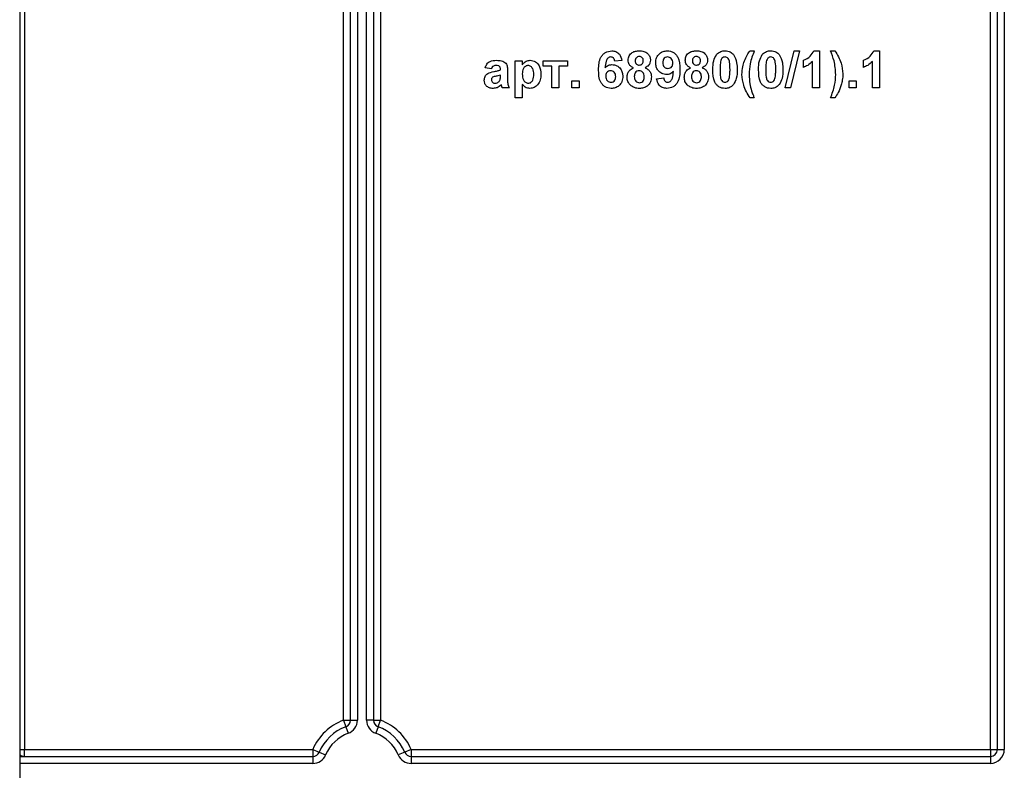
# Model space of a CAD drawing. Units: millimetres. Extents: x -988 to 6636, y -324 to 3696.
# Drawn here: x 507 to 719, y 2150 to 2312 of the extents above; entities that cross this region are included whole.
import ezdxf

# ---------------------------------------------------------------- set-up
doc = ezdxf.new("R2010")
doc.units = ezdxf.units.MM
doc.header["$LTSCALE"] = 10

msp = doc.modelspace()

# ---------------------------------------------------------------- linework, layer by layer
at = {"color": 7, "linetype": 'Continuous', "lineweight": 25}
for p, q in [((507.4435, 2385.11705), (507.4435, 2061.05134)), ((508.4435, 2381.61705), (508.4435, 2154.61705)), ((577.1435, 2160.89898), (577.1435, 2381.61705)), ((578.6435, 2160.89898), (578.6435, 2381.61705)), ((580.1435, 2381.61705), (580.1435, 2160.89898)), ((582.1435, 2160.89898), (582.1435, 2381.61705)), ((583.6435, 2381.61705), (583.6435, 2160.89898)), ((585.1435, 2381.61705), (585.1435, 2160.89898)), ((716.4435, 2154.61705), (716.4435, 2381.61705)), ((717.9435, 2154.61705), (717.9435, 2381.61705)), ((719.4435, 2381.61705), (719.4435, 2154.61705)), ((664.69093, 2305.0559), (665.61401, 2305.0559)), ((672.24862, 2297.0559), (674.19895, 2305.0559)), ((675.3576, 2305.0559), (673.40888, 2297.0559)), ((674.19895, 2305.0559), (675.3576, 2305.0559)), ((678.43132, 2305.0559), (679.66529, 2305.0559)), ((679.66529, 2305.0559), (679.66529, 2297.0559)), ((682.02427, 2305.0559), (682.94734, 2305.0559)), ((691.35439, 2305.0559), (692.58837, 2305.0559)), ((692.58837, 2305.0559), (692.58837, 2297.0559)), ((614.12683, 2294.90205), (614.12683, 2302.90205)), ((614.12683, 2302.90205), (615.66529, 2302.90205)), ((615.66529, 2302.90205), (615.66529, 2302.05911)), ((620.17811, 2301.77385), (620.17811, 2302.90205)), ((620.17811, 2302.90205), (625.40888, 2302.90205)), ((625.40888, 2302.90205), (625.40888, 2301.77385)), ((637.10119, 2302.96776), (635.56273, 2302.79949)), ((676.17811, 2301.46616), (676.17811, 2303.00462)), ((678.12683, 2297.0559), (678.12683, 2302.75141)), ((689.10119, 2301.46616), (689.10119, 2303.00462)), ((691.04991, 2297.0559), (691.04991, 2302.75141)), ((608.99862, 2301.15846), (607.66529, 2301.36359)), ((610.94734, 2300.95334), (610.94734, 2301.09917)), ((612.4858, 2300.76423), (612.4858, 2298.96776)), ((622.02427, 2301.77385), (620.17811, 2301.77385)), ((622.02427, 2297.0559), (622.02427, 2301.77385)), ((625.40888, 2301.77385), (623.56273, 2301.77385)), ((623.56273, 2301.77385), (623.56273, 2297.0559)), ((610.94734, 2299.53507), (610.94734, 2299.82513)), ((626.33196, 2297.0559), (626.33196, 2298.59436)), ((626.33196, 2298.59436), (627.87042, 2298.59436)), ((627.87042, 2298.59436), (627.87042, 2297.0559)), ((644.58837, 2299.03987), (646.12683, 2299.20975)), ((686.02427, 2297.0559), (686.02427, 2298.59436)), ((686.02427, 2298.59436), (687.56273, 2298.59436)), ((687.56273, 2298.59436), (687.56273, 2297.0559)), ((612.89606, 2297.0559), (611.3576, 2297.0559)), ((615.66529, 2297.79148), (615.66529, 2294.90205)), ((623.56273, 2297.0559), (622.02427, 2297.0559)), ((627.87042, 2297.0559), (626.33196, 2297.0559)), ((673.40888, 2297.0559), (672.24862, 2297.0559)), ((679.66529, 2297.0559), (678.12683, 2297.0559)), ((687.56273, 2297.0559), (686.02427, 2297.0559)), ((692.58837, 2297.0559), (691.04991, 2297.0559)), ((615.66529, 2294.90205), (614.12683, 2294.90205)), ((665.61401, 2294.90205), (664.69093, 2294.90205)), ((682.94734, 2294.90205), (682.02427, 2294.90205)), ((577.1435, 2160.89898), (577.66524, 2159.49264)), ((577.1435, 2160.89898), (578.6435, 2160.89898)), ((578.6435, 2160.89898), (580.1435, 2160.89898)), ((583.6435, 2160.89898), (582.1435, 2160.89898)), ((583.6435, 2160.89898), (585.1435, 2160.89898)), ((584.62176, 2159.49264), (585.1435, 2160.89898)), ((577.66524, 2159.49264), (578.18697, 2158.0863)), ((584.62176, 2159.49264), (584.10002, 2158.0863)), ((508.4435, 2154.61705), (570.56049, 2154.61705)), ((508.4435, 2153.11705), (508.4435, 2154.61705)), ((570.56049, 2154.61705), (570.56049, 2153.11705)), ((570.56049, 2154.61705), (571.94088, 2154.03009)), ((571.94088, 2154.03009), (573.32128, 2153.44313)), ((590.34611, 2154.03009), (588.96572, 2153.44313)), ((591.7265, 2154.61705), (590.34611, 2154.03009)), ((591.7265, 2154.61705), (716.4435, 2154.61705)), ((591.7265, 2154.61705), (591.7265, 2153.11705)), ((716.4435, 2154.61705), (716.4435, 2153.11705)), ((716.4435, 2154.61705), (717.9435, 2154.61705)), ((717.9435, 2154.61705), (719.4435, 2154.61705)), ((507.4435, 2153.11705), (570.56049, 2153.11705)), ((570.56049, 2153.11705), (570.56049, 2151.61705)), ((591.7265, 2153.11705), (716.4435, 2153.11705)), ((591.7265, 2153.11705), (591.7265, 2151.61705)), ((716.4435, 2153.11705), (716.4435, 2151.61705)), ((716.4435, 2151.61705), (591.7265, 2151.61705))]:
    msp.add_line(p, q, dxfattribs=at)
at = {"color": 8, "linetype": 'Continuous', "lineweight": 25}
for p, q in [((507.4435, 2154.61705), (508.4435, 2154.61705)), ((570.56049, 2151.61705), (507.4435, 2151.61705))]:
    msp.add_line(p, q, dxfattribs=at)
at = {"color": 7, "linetype": 'Continuous', "lineweight": 25}
for centre, radius, start, end in [((581.1435, 2150.11705), 11.5, 110.3544064, 156.9643159), ((577.1435, 2160.89898), 1.5, 290.3544064, 0), ((577.1435, 2160.89898), 3, 290.3544064, 0), ((585.1435, 2160.89898), 3, 180, 249.6455936), ((585.1435, 2160.89898), 1.5, 180, 249.6455936), ((581.1435, 2150.11705), 11.5, 23.0356841, 69.6455936), ((581.1435, 2150.11705), 10, 110.3544064, 156.9643159), ((581.1435, 2150.11705), 10, 23.0356841, 69.6455936), ((581.1435, 2150.11705), 8.5, 110.3544064, 156.9643159), ((581.1435, 2150.11705), 8.5, 23.0356841, 69.6455936), ((570.56049, 2154.61705), 1.5, 270, 336.9643159), ((591.7265, 2154.61705), 1.5, 203.0356841, 270), ((716.4435, 2154.61705), 3, 270, 0), ((716.4435, 2154.61705), 1.5, 270, 0), ((508.4435, 2154.61705), 1.5, 228.1896851, 270), ((570.56049, 2154.61705), 3, 270, 336.9643159), ((591.7265, 2154.61705), 3, 203.0356841, 270)]:
    msp.add_arc(centre, radius, start, end, dxfattribs=at)
for points, knots in [([(632.07555, 2300.94853), (632.11187, 2301.91796), (632.15733, 2303.13142), (632.98825, 2304.28096), (633.7192, 2304.89667), (634.43198, 2304.99233), (634.90568, 2305.0559)], [0, 0, 0, 0, 0.4994644266, 0.625197568, 0.7509200268, 1, 1, 1, 1]), ([(634.90568, 2305.0559), (635.21869, 2305.02624), (635.84402, 2304.96697), (636.77415, 2304.24137), (636.97722, 2303.45055), (637.10119, 2302.96776)], [0, 0, 0, 0, 0.280754349, 0.560899358, 1, 1, 1, 1]), ([(638.43452, 2303.03026), (638.47743, 2303.36307), (638.56324, 2304.02869), (639.25844, 2304.71717), (640.06304, 2305.01986), (640.58397, 2305.04388), (640.84478, 2305.0559)], [0, 0, 0, 0, 0.279084939, 0.558170636, 0.778789692, 1, 1, 1, 1]), ([(640.84478, 2305.0559), (641.17734, 2305.03743), (641.84059, 2305.0006), (642.66839, 2304.52874), (643.17874, 2303.81327), (643.22959, 2303.29136), (643.25504, 2303.03026)], [0, 0, 0, 0, 0.280816092, 0.560044942, 0.779897265, 1, 1, 1, 1]), ([(644.38324, 2302.45173), (644.41589, 2302.83356), (644.48109, 2303.5959), (645.13684, 2304.48107), (645.997, 2304.98534), (646.59513, 2305.03237), (646.89446, 2305.0559)], [0, 0, 0, 0, 0.280159226, 0.559345432, 0.779475075, 1, 1, 1, 1]), ([(646.89446, 2305.0559), (647.12255, 2305.04106), (647.57856, 2305.01139), (648.21543, 2304.73093), (648.74308, 2304.2903), (649.54073, 2303.16422), (649.58146, 2301.99048), (649.61401, 2301.0527)], [0, 0, 0, 0, 0.1254297175, 0.2507648827, 0.3761857826, 0.5015943932, 1, 1, 1, 1]), ([(650.74221, 2303.03026), (650.78512, 2303.36307), (650.87093, 2304.02869), (651.56613, 2304.71717), (652.37073, 2305.01986), (652.89166, 2305.04388), (653.15247, 2305.0559)], [0, 0, 0, 0, 0.279084939, 0.558170636, 0.778789692, 1, 1, 1, 1]), ([(653.15247, 2305.0559), (653.48503, 2305.03743), (654.14828, 2305.0006), (654.97608, 2304.52874), (655.48643, 2303.81327), (655.53729, 2303.29136), (655.56273, 2303.03026)], [0, 0, 0, 0, 0.280816092, 0.560044942, 0.779897265, 1, 1, 1, 1]), ([(657.4826, 2304.2434), (657.77364, 2304.51129), (658.29514, 2304.9913), (658.99641, 2305.0361), (659.30632, 2305.0559)], [0, 0, 0, 0, 0.558082648, 1, 1, 1, 1]), ([(659.30632, 2305.0559), (659.70429, 2305.01948), (660.4155, 2304.9544), (660.91601, 2304.45413), (661.13645, 2304.23378)], [0, 0, 0, 0, 0.559562317, 1, 1, 1, 1]), ([(663.49221, 2302.87481), (663.67979, 2303.30214), (664.01477, 2304.0653), (664.48431, 2304.7532), (664.69093, 2305.0559)], [0, 0, 0, 0, 0.55995666, 1, 1, 1, 1]), ([(665.61401, 2305.0559), (665.25562, 2304.13393), (664.61575, 2302.48784), (664.5255, 2300.72765), (664.4858, 2299.95334)], [0, 0, 0, 0, 0.560097449, 1, 1, 1, 1]), ([(667.32875, 2304.2434), (667.61979, 2304.51129), (668.14129, 2304.9913), (668.84257, 2305.0361), (669.15247, 2305.0559)], [0, 0, 0, 0, 0.558082648, 1, 1, 1, 1]), ([(669.15247, 2305.0559), (669.55044, 2305.01948), (670.26166, 2304.9544), (670.76216, 2304.45413), (670.9826, 2304.23378)], [0, 0, 0, 0, 0.559562317, 1, 1, 1, 1]), ([(676.17811, 2303.00462), (676.72062, 2303.26188), (677.68768, 2303.72046), (678.20445, 2304.64849), (678.43132, 2305.0559)], [0, 0, 0, 0, 0.5609932458, 1, 1, 1, 1]), ([(683.15247, 2299.95334), (683.08371, 2300.93797), (682.9608, 2302.69808), (682.31069, 2304.3348), (682.02427, 2305.0559)], [0, 0, 0, 0, 0.559419, 1, 1, 1, 1]), ([(682.94734, 2305.0559), (683.48878, 2304.19491), (684.45566, 2302.65738), (684.61904, 2300.85638), (684.69093, 2300.06391)], [0, 0, 0, 0, 0.559982552, 1, 1, 1, 1]), ([(689.10119, 2303.00462), (689.6437, 2303.26188), (690.61075, 2303.72046), (691.12753, 2304.64849), (691.35439, 2305.0559)], [0, 0, 0, 0, 0.560993246, 1, 1, 1, 1]), ([(607.66529, 2301.36359), (607.76513, 2301.65043), (607.96421, 2302.22236), (608.83809, 2302.95044), (609.62762, 2302.98405), (610.1108, 2303.00462)], [0, 0, 0, 0, 0.2807730078, 0.5598441887, 1, 1, 1, 1]), ([(610.1108, 2303.00462), (610.46911, 2302.99774), (611.18134, 2302.98406), (612.16897, 2302.52832), (612.48488, 2301.60634), (612.48549, 2301.04636), (612.4858, 2300.76423)], [0, 0, 0, 0, 0.2817380608, 0.5600282911, 0.7783391041, 1, 1, 1, 1]), ([(615.66529, 2302.05911), (615.7781, 2302.21307), (616.00377, 2302.5211), (616.58479, 2302.90859), (617.07579, 2302.96824), (617.37523, 2303.00462)], [0, 0, 0, 0, 0.280531641, 0.561229314, 1, 1, 1, 1]), ([(617.37523, 2303.00462), (617.76745, 2302.93631), (618.55398, 2302.79932), (619.52303, 2301.6513), (619.61135, 2300.63304), (619.66529, 2300.01103)], [0, 0, 0, 0, 0.279065654, 0.559611359, 1, 1, 1, 1]), ([(634.70856, 2303.72257), (634.58844, 2303.70875), (634.348, 2303.68109), (633.94956, 2303.38868), (633.5659, 2302.61448), (633.52463, 2301.8937), (633.49702, 2301.41167)], [0, 0, 0, 0, 0.124834253, 0.249863876, 0.498341676, 1, 1, 1, 1]), ([(635.56273, 2302.79949), (635.54301, 2302.92917), (635.50368, 2303.18784), (635.3119, 2303.51126), (635.01815, 2303.69821), (634.81183, 2303.71444), (634.70856, 2303.72257)], [0, 0, 0, 0, 0.280771731, 0.560045607, 0.779779817, 1, 1, 1, 1]), ([(639.58997, 2301.40526), (639.41063, 2301.49094), (639.05255, 2301.66203), (638.55359, 2302.20238), (638.47963, 2302.71661), (638.43452, 2303.03026)], [0, 0, 0, 0, 0.281273863, 0.561625639, 1, 1, 1, 1]), ([(640.85439, 2303.82513), (640.71939, 2303.81322), (640.44987, 2303.78944), (640.14805, 2303.53967), (639.99123, 2303.22658), (639.97907, 2303.01564), (639.97298, 2302.91007)], [0, 0, 0, 0, 0.2799849835, 0.5589578502, 0.7792673421, 1, 1, 1, 1]), ([(639.97298, 2302.91007), (639.98209, 2302.77509), (640.00027, 2302.50579), (640.21356, 2302.17762), (640.52234, 2302.00179), (640.73401, 2301.98659), (640.83997, 2301.97898)], [0, 0, 0, 0, 0.280385726, 0.559375693, 0.779415032, 1, 1, 1, 1]), ([(640.83997, 2301.97898), (640.97638, 2301.9917), (641.24864, 2302.01709), (641.5532, 2302.27298), (641.70017, 2302.59507), (641.7111, 2302.8082), (641.71657, 2302.91487)], [0, 0, 0, 0, 0.2799501244, 0.5587605107, 0.7791606732, 1, 1, 1, 1]), ([(641.71657, 2302.91487), (641.70617, 2303.04744), (641.6854, 2303.31211), (641.46704, 2303.62722), (641.16627, 2303.80184), (640.95844, 2303.81736), (640.85439, 2303.82513)], [0, 0, 0, 0, 0.28023444, 0.559498676, 0.779488934, 1, 1, 1, 1]), ([(643.25504, 2303.03026), (643.23633, 2302.83151), (643.19894, 2302.43412), (642.82044, 2301.80188), (642.36579, 2301.55556), (642.08837, 2301.40526)], [0, 0, 0, 0, 0.280600037, 0.561032058, 1, 1, 1, 1]), ([(646.731, 2299.9277), (646.37112, 2299.97553), (645.65073, 2300.07129), (644.87147, 2300.76855), (644.43949, 2301.60148), (644.402, 2302.1681), (644.38324, 2302.45173)], [0, 0, 0, 0, 0.279221573, 0.558934874, 0.779212926, 1, 1, 1, 1]), ([(646.92651, 2303.72257), (646.75955, 2303.7034), (646.42641, 2303.66515), (645.9609, 2303.226), (645.93658, 2302.78733), (645.9217, 2302.51904)], [0, 0, 0, 0, 0.2807028768, 0.5600808655, 1, 1, 1, 1]), ([(645.9217, 2302.51904), (645.92979, 2302.34233), (645.9459, 2301.9904), (646.19678, 2301.54462), (646.59424, 2301.29858), (646.87126, 2301.27355), (647.00984, 2301.26103)], [0, 0, 0, 0, 0.2807935104, 0.5592050077, 0.7794897701, 1, 1, 1, 1]), ([(648.07555, 2302.41327), (648.06404, 2302.59688), (648.04109, 2302.96306), (647.75026, 2303.40003), (647.35726, 2303.6758), (647.07004, 2303.70698), (646.92651, 2303.72257)], [0, 0, 0, 0, 0.2804920335, 0.5594246966, 0.7798195216, 1, 1, 1, 1]), ([(647.00984, 2301.26103), (647.17562, 2301.27981), (647.50676, 2301.31733), (647.88293, 2301.62527), (648.05533, 2302.02307), (648.0688, 2302.28306), (648.07555, 2302.41327)], [0, 0, 0, 0, 0.279817407, 0.558955136, 0.779104491, 1, 1, 1, 1]), ([(651.89766, 2301.40526), (651.71833, 2301.49094), (651.36024, 2301.66203), (650.86128, 2302.20238), (650.78732, 2302.71661), (650.74221, 2303.03026)], [0, 0, 0, 0, 0.281273863, 0.561625639, 1, 1, 1, 1]), ([(653.16209, 2303.82513), (653.02708, 2303.81322), (652.75756, 2303.78944), (652.45575, 2303.53967), (652.29892, 2303.22658), (652.28676, 2303.01564), (652.28068, 2302.91007)], [0, 0, 0, 0, 0.279984984, 0.55895785, 0.779267342, 1, 1, 1, 1]), ([(652.28068, 2302.91007), (652.28979, 2302.77509), (652.30796, 2302.50579), (652.52125, 2302.17762), (652.83003, 2302.00179), (653.0417, 2301.98659), (653.14766, 2301.97898)], [0, 0, 0, 0, 0.280385726, 0.559375693, 0.779415032, 1, 1, 1, 1]), ([(653.14766, 2301.97898), (653.28407, 2301.9917), (653.55633, 2302.01709), (653.86089, 2302.27298), (654.00787, 2302.59507), (654.0188, 2302.8082), (654.02427, 2302.91487)], [0, 0, 0, 0, 0.2799501244, 0.5587605107, 0.7791606732, 1, 1, 1, 1]), ([(654.02427, 2302.91487), (654.01386, 2303.04744), (653.99309, 2303.31211), (653.77473, 2303.62722), (653.47397, 2303.80184), (653.26613, 2303.81736), (653.16209, 2303.82513)], [0, 0, 0, 0, 0.28023444, 0.559498676, 0.779488934, 1, 1, 1, 1]), ([(655.56273, 2303.03026), (655.54403, 2302.83151), (655.50664, 2302.43412), (655.12813, 2301.80188), (654.67348, 2301.55556), (654.39606, 2301.40526)], [0, 0, 0, 0, 0.280600037, 0.561032058, 1, 1, 1, 1]), ([(656.69093, 2301.01744), (656.69851, 2301.65872), (656.71201, 2302.80083), (657.2477, 2303.80365), (657.4826, 2304.2434)], [0, 0, 0, 0, 0.561489802, 1, 1, 1, 1]), ([(658.40087, 2302.93731), (658.33918, 2302.57867), (658.22892, 2301.93771), (658.22925, 2301.28771), (658.22939, 2301.00141)], [0, 0, 0, 0, 0.5595406037, 1, 1, 1, 1]), ([(659.30632, 2303.72257), (659.18494, 2303.70967), (658.94242, 2303.6839), (658.56953, 2303.42144), (658.46486, 2303.12099), (658.40087, 2302.93731)], [0, 0, 0, 0, 0.280292347, 0.560017236, 1, 1, 1, 1]), ([(660.38324, 2301.00141), (660.38291, 2301.54068), (660.38241, 2302.3482), (660.1336, 2303.29163), (659.71531, 2303.67686), (659.44281, 2303.70731), (659.30632, 2303.72257)], [0, 0, 0, 0, 0.501644572, 0.751183234, 0.87536409, 1, 1, 1, 1]), ([(661.13645, 2304.23378), (661.41363, 2303.66252), (661.91076, 2302.63793), (661.91835, 2301.50338), (661.9217, 2301.00141)], [0, 0, 0, 0, 0.55756047, 1, 1, 1, 1]), ([(662.94734, 2299.98378), (662.97437, 2300.53827), (663.02265, 2301.52867), (663.34871, 2302.4634), (663.49221, 2302.87481)], [0, 0, 0, 0, 0.5598596, 1, 1, 1, 1]), ([(666.53709, 2301.01744), (666.54467, 2301.65872), (666.55816, 2302.80083), (667.09385, 2303.80365), (667.32875, 2304.2434)], [0, 0, 0, 0, 0.561489802, 1, 1, 1, 1]), ([(668.24702, 2302.93731), (668.18533, 2302.57867), (668.07507, 2301.93771), (668.0754, 2301.28771), (668.07555, 2301.00141)], [0, 0, 0, 0, 0.5595406037, 1, 1, 1, 1]), ([(669.15247, 2303.72257), (669.03109, 2303.70967), (668.78858, 2303.6839), (668.41568, 2303.42144), (668.31101, 2303.12099), (668.24702, 2302.93731)], [0, 0, 0, 0, 0.280292347, 0.560017236, 1, 1, 1, 1]), ([(670.22939, 2301.00141), (670.22906, 2301.54068), (670.22856, 2302.3482), (669.97975, 2303.29163), (669.56146, 2303.67686), (669.28897, 2303.70731), (669.15247, 2303.72257)], [0, 0, 0, 0, 0.501644572, 0.751183234, 0.87536409, 1, 1, 1, 1]), ([(670.9826, 2304.23378), (671.25978, 2303.66252), (671.75691, 2302.63793), (671.7645, 2301.50338), (671.76786, 2301.00141)], [0, 0, 0, 0, 0.55756047, 1, 1, 1, 1]), ([(678.12683, 2302.75141), (677.8021, 2302.45087), (677.22197, 2301.91396), (676.4972, 2301.60304), (676.17811, 2301.46616)], [0, 0, 0, 0, 0.559747761, 1, 1, 1, 1]), ([(691.04991, 2302.75141), (690.72518, 2302.45087), (690.14505, 2301.91396), (689.42027, 2301.60304), (689.10119, 2301.46616)], [0, 0, 0, 0, 0.559747761, 1, 1, 1, 1]), ([(607.46016, 2298.70494), (607.49352, 2298.99308), (607.56012, 2299.56831), (608.32983, 2300.33653), (609.05834, 2300.48046), (609.50504, 2300.56872)], [0, 0, 0, 0, 0.279666715, 0.558309145, 1, 1, 1, 1]), ([(609.95696, 2301.87641), (609.83484, 2301.87079), (609.59143, 2301.85959), (609.18839, 2301.64126), (609.07062, 2301.34165), (608.99862, 2301.15846)], [0, 0, 0, 0, 0.281244848, 0.560562818, 1, 1, 1, 1]), ([(609.50504, 2300.56872), (609.77917, 2300.62293), (610.26851, 2300.71969), (610.73999, 2300.88197), (610.94734, 2300.95334)], [0, 0, 0, 0, 0.56021264, 1, 1, 1, 1]), ([(610.94734, 2301.09917), (610.94367, 2301.19046), (610.93633, 2301.37268), (610.83251, 2301.63808), (610.49023, 2301.87316), (610.17713, 2301.87507), (609.95696, 2301.87641)], [0, 0, 0, 0, 0.187536191, 0.37431556, 0.56002439, 1, 1, 1, 1]), ([(616.91209, 2301.87641), (616.80968, 2301.86876), (616.60492, 2301.85347), (616.22934, 2301.67978), (615.72871, 2301.12592), (615.69065, 2300.49723), (615.66529, 2300.07834)], [0, 0, 0, 0, 0.125679155, 0.251297084, 0.501137248, 1, 1, 1, 1]), ([(618.12683, 2299.99821), (618.10685, 2300.42432), (618.07688, 2301.06342), (617.60024, 2301.65337), (617.22562, 2301.85094), (617.01661, 2301.86792), (616.91209, 2301.87641)], [0, 0, 0, 0, 0.499374883, 0.748993386, 0.874477472, 1, 1, 1, 1]), ([(634.79029, 2296.95334), (634.33274, 2297.01855), (633.64408, 2297.1167), (632.94669, 2297.72248), (632.1502, 2298.83805), (632.1087, 2300.01122), (632.07555, 2300.94853)], [0, 0, 0, 0, 0.2489215043, 0.3746499037, 0.5003729388, 1, 1, 1, 1]), ([(633.49702, 2301.41167), (633.72776, 2301.62618), (634.14046, 2302.00986), (634.6971, 2302.05961), (634.94254, 2302.08154)], [0, 0, 0, 0, 0.559084432, 1, 1, 1, 1]), ([(634.68292, 2300.74821), (634.51689, 2300.72977), (634.18519, 2300.69293), (633.80953, 2300.38467), (633.63309, 2299.98833), (633.62038, 2299.72799), (633.61401, 2299.59757)], [0, 0, 0, 0, 0.279845455, 0.559076591, 0.779094657, 1, 1, 1, 1]), ([(635.76786, 2299.48378), (635.76057, 2299.66106), (635.74605, 2300.01408), (635.49532, 2300.46034), (635.10018, 2300.71258), (634.82205, 2300.73633), (634.68292, 2300.74821)], [0, 0, 0, 0, 0.280826513, 0.559225129, 0.77950138, 1, 1, 1, 1]), ([(634.94254, 2302.08154), (635.30381, 2302.0355), (636.02683, 2301.94335), (636.81012, 2301.24684), (637.24908, 2300.41479), (637.28722, 2299.84666), (637.30632, 2299.56231)], [0, 0, 0, 0, 0.279326159, 0.55901058, 0.779284876, 1, 1, 1, 1]), ([(638.22939, 2299.37802), (638.25095, 2299.6199), (638.29403, 2300.10345), (638.69732, 2300.90675), (639.25193, 2301.21647), (639.58997, 2301.40526)], [0, 0, 0, 0, 0.281008464, 0.561757035, 1, 1, 1, 1]), ([(640.84157, 2300.74821), (640.6686, 2300.73179), (640.32323, 2300.69902), (639.87397, 2300.22688), (639.80811, 2299.79052), (639.76786, 2299.52385)], [0, 0, 0, 0, 0.28065245, 0.560378497, 1, 1, 1, 1]), ([(641.9217, 2299.50622), (641.90953, 2299.67956), (641.88524, 2300.02551), (641.62237, 2300.44602), (641.24992, 2300.70992), (640.97773, 2300.73544), (640.84157, 2300.74821)], [0, 0, 0, 0, 0.280589019, 0.560003503, 0.779892369, 1, 1, 1, 1]), ([(642.08837, 2301.40526), (642.30484, 2301.30189), (642.73741, 2301.09534), (643.1792, 2300.57753), (643.4239, 2300.00687), (643.44807, 2299.63148), (643.46016, 2299.44372)], [0, 0, 0, 0, 0.280073372, 0.559657489, 0.779754872, 1, 1, 1, 1]), ([(648.19734, 2300.59276), (647.96199, 2300.37895), (647.54101, 2299.9965), (646.97886, 2299.94875), (646.731, 2299.9277)], [0, 0, 0, 0, 0.559073232, 1, 1, 1, 1]), ([(649.61401, 2301.0527), (649.5759, 2300.08385), (649.52819, 2298.87108), (648.69538, 2297.72334), (647.96194, 2297.11104), (647.24942, 2297.0163), (646.77587, 2296.95334)], [0, 0, 0, 0, 0.499396348, 0.625134182, 0.750860824, 1, 1, 1, 1]), ([(646.99382, 2298.28667), (647.11336, 2298.30083), (647.35265, 2298.32916), (647.74617, 2298.62493), (648.12253, 2299.39673), (648.16737, 2300.11354), (648.19734, 2300.59276)], [0, 0, 0, 0, 0.1247870552, 0.2497972089, 0.498444637, 1, 1, 1, 1]), ([(650.53709, 2299.37802), (650.55864, 2299.6199), (650.60173, 2300.10345), (651.00501, 2300.90675), (651.55962, 2301.21647), (651.89766, 2301.40526)], [0, 0, 0, 0, 0.281008464, 0.561757035, 1, 1, 1, 1]), ([(653.14927, 2300.74821), (652.97629, 2300.73179), (652.63092, 2300.69902), (652.18167, 2300.22688), (652.1158, 2299.79052), (652.07555, 2299.52385)], [0, 0, 0, 0, 0.28065245, 0.560378497, 1, 1, 1, 1]), ([(654.22939, 2299.50622), (654.21722, 2299.67956), (654.19293, 2300.02551), (653.93006, 2300.44602), (653.55761, 2300.70992), (653.28543, 2300.73544), (653.14927, 2300.74821)], [0, 0, 0, 0, 0.2805890187, 0.560003503, 0.7798923691, 1, 1, 1, 1]), ([(654.39606, 2301.40526), (654.61253, 2301.30189), (655.0451, 2301.09534), (655.4869, 2300.57753), (655.73159, 2300.00687), (655.75577, 2299.63148), (655.76786, 2299.44372)], [0, 0, 0, 0, 0.280073372, 0.559657489, 0.779754872, 1, 1, 1, 1]), ([(659.30632, 2296.95334), (659.07747, 2296.96798), (658.62008, 2296.99725), (657.98307, 2297.28165), (657.45766, 2297.73138), (656.72923, 2298.91019), (656.70795, 2300.08123), (656.69093, 2301.01744)], [0, 0, 0, 0, 0.125352676, 0.250544271, 0.375813364, 0.500980988, 1, 1, 1, 1]), ([(658.22939, 2301.00141), (658.23005, 2300.46306), (658.23104, 2299.65688), (658.47814, 2298.71349), (658.89788, 2298.33083), (659.16995, 2298.30141), (659.30632, 2298.28667)], [0, 0, 0, 0, 0.50168528, 0.751272638, 0.875339769, 1, 1, 1, 1]), ([(660.21177, 2299.07193), (660.2735, 2299.42936), (660.38384, 2300.06816), (660.38342, 2300.71604), (660.38324, 2301.00141)], [0, 0, 0, 0, 0.559536967, 1, 1, 1, 1]), ([(661.9217, 2301.00141), (661.91498, 2300.35819), (661.90302, 2299.21264), (661.36567, 2298.20687), (661.13004, 2297.76584)], [0, 0, 0, 0, 0.561492777, 1, 1, 1, 1]), ([(669.15247, 2296.95334), (668.92363, 2296.96798), (668.46623, 2296.99725), (667.82922, 2297.28165), (667.30381, 2297.73138), (666.57538, 2298.91019), (666.5541, 2300.08123), (666.53709, 2301.01744)], [0, 0, 0, 0, 0.125352676, 0.250544271, 0.375813364, 0.500980988, 1, 1, 1, 1]), ([(668.07555, 2301.00141), (668.07621, 2300.46306), (668.0772, 2299.65688), (668.32429, 2298.71349), (668.74403, 2298.33083), (669.01611, 2298.30141), (669.15247, 2298.28667)], [0, 0, 0, 0, 0.5016852799, 0.7512726381, 0.8753397695, 1, 1, 1, 1]), ([(670.05792, 2299.07193), (670.11966, 2299.42936), (670.22999, 2300.06816), (670.22958, 2300.71604), (670.22939, 2301.00141)], [0, 0, 0, 0, 0.559536967, 1, 1, 1, 1]), ([(671.76786, 2301.00141), (671.76114, 2300.35819), (671.74918, 2299.21264), (671.21182, 2298.20687), (670.97619, 2297.76584)], [0, 0, 0, 0, 0.561492777, 1, 1, 1, 1]), ([(609.37362, 2296.95334), (609.09945, 2296.9729), (608.5525, 2297.01194), (607.89624, 2297.45065), (607.51539, 2298.06047), (607.47858, 2298.49001), (607.46016, 2298.70494)], [0, 0, 0, 0, 0.280489171, 0.559529734, 0.779597288, 1, 1, 1, 1]), ([(609.28068, 2299.34757), (609.19196, 2299.27034), (609.03343, 2299.13233), (609.00927, 2298.92573), (608.99862, 2298.83475)], [0, 0, 0, 0, 0.5596438, 1, 1, 1, 1]), ([(608.99862, 2298.83475), (609.01365, 2298.71985), (609.04372, 2298.48982), (609.2658, 2298.24087), (609.53054, 2298.10141), (609.71115, 2298.08817), (609.80151, 2298.08154)], [0, 0, 0, 0, 0.2792941308, 0.5591401165, 0.7794463016, 1, 1, 1, 1]), ([(610.94734, 2299.82513), (610.75772, 2299.77128), (610.44537, 2299.68258), (610.00359, 2299.58889), (609.62882, 2299.50666), (609.39661, 2299.40055), (609.28068, 2299.34757)], [0, 0, 0, 0, 0.340193103, 0.560377192, 0.780508265, 1, 1, 1, 1]), ([(609.80151, 2298.08154), (609.9522, 2298.09816), (610.22161, 2298.12788), (610.44727, 2298.27592), (610.5467, 2298.34116)], [0, 0, 0, 0, 0.5593412022, 1, 1, 1, 1]), ([(610.5467, 2298.34116), (610.63264, 2298.41636), (610.78614, 2298.55067), (610.85913, 2298.74014), (610.89125, 2298.82353)], [0, 0, 0, 0, 0.559866869, 1, 1, 1, 1]), ([(610.89125, 2298.82353), (610.91171, 2298.95555), (610.94825, 2299.19143), (610.94762, 2299.43001), (610.94734, 2299.53507)], [0, 0, 0, 0, 0.5596761865, 1, 1, 1, 1]), ([(612.4858, 2298.96776), (612.48919, 2298.74299), (612.49478, 2298.37289), (612.55091, 2297.85816), (612.69228, 2297.4419), (612.82812, 2297.18459), (612.89606, 2297.0559)], [0, 0, 0, 0, 0.340129122, 0.560069309, 0.779964571, 1, 1, 1, 1]), ([(615.66529, 2300.07834), (615.68486, 2299.6276), (615.71422, 2298.95161), (616.21301, 2298.32482), (616.60617, 2298.10989), (616.8272, 2298.09099), (616.93773, 2298.08154)], [0, 0, 0, 0, 0.49946769, 0.749090054, 0.874536404, 1, 1, 1, 1]), ([(616.93773, 2298.08154), (617.04345, 2298.08978), (617.25492, 2298.10625), (617.63342, 2298.30827), (618.09847, 2298.92062), (618.11548, 2299.56692), (618.12683, 2299.99821)], [0, 0, 0, 0, 0.125411285, 0.25082939, 0.500059082, 1, 1, 1, 1]), ([(619.66529, 2300.01103), (619.64487, 2299.60575), (619.60414, 2298.79726), (619.08081, 2297.77199), (618.26165, 2297.07536), (617.62564, 2296.99399), (617.30792, 2296.95334)], [0, 0, 0, 0, 0.280996878, 0.560548523, 0.78047304, 1, 1, 1, 1]), ([(633.61401, 2299.59757), (633.62522, 2299.41413), (633.64757, 2299.04833), (633.9362, 2298.60979), (634.32998, 2298.33588), (634.61664, 2298.30306), (634.75984, 2298.28667)], [0, 0, 0, 0, 0.280501484, 0.559380953, 0.77987508, 1, 1, 1, 1]), ([(634.75984, 2298.28667), (634.92633, 2298.30583), (635.25855, 2298.34408), (635.72824, 2298.77697), (635.75282, 2299.2156), (635.76786, 2299.48378)], [0, 0, 0, 0, 0.2807500466, 0.5602371558, 1, 1, 1, 1]), ([(637.30632, 2299.56231), (637.2748, 2299.17915), (637.21188, 2298.41432), (636.5557, 2297.52431), (635.69073, 2297.02165), (635.09066, 2296.97613), (634.79029, 2296.95334)], [0, 0, 0, 0, 0.280204728, 0.559313497, 0.779411162, 1, 1, 1, 1]), ([(639.08196, 2297.52545), (638.80292, 2297.81884), (638.30312, 2298.34433), (638.25198, 2299.06133), (638.22939, 2299.37802)], [0, 0, 0, 0, 0.5583082847, 1, 1, 1, 1]), ([(639.76786, 2299.52385), (639.77809, 2299.34146), (639.7985, 2298.97766), (640.0498, 2298.52156), (640.43396, 2298.2287), (640.72065, 2298.19897), (640.86401, 2298.18411)], [0, 0, 0, 0, 0.28081109, 0.560102343, 0.780035278, 1, 1, 1, 1]), ([(640.86401, 2298.18411), (641.04225, 2298.20948), (641.39896, 2298.26026), (641.86099, 2298.76065), (641.89867, 2299.22342), (641.9217, 2299.50622)], [0, 0, 0, 0, 0.27975285, 0.559852696, 1, 1, 1, 1]), ([(643.46016, 2299.44372), (643.42359, 2299.06502), (643.35056, 2298.30865), (642.65541, 2297.45694), (641.77748, 2297.01033), (641.1848, 2296.97235), (640.88805, 2296.95334)], [0, 0, 0, 0, 0.279894495, 0.559026185, 0.779209041, 1, 1, 1, 1]), ([(646.77587, 2296.95334), (646.46173, 2296.97964), (645.83484, 2297.03214), (644.89511, 2297.75459), (644.70471, 2298.55239), (644.58837, 2299.03987)], [0, 0, 0, 0, 0.280933369, 0.56062008, 1, 1, 1, 1]), ([(646.12683, 2299.20975), (646.1478, 2299.07938), (646.18961, 2298.81939), (646.38147, 2298.49168), (646.68182, 2298.30926), (646.88973, 2298.29421), (646.99382, 2298.28667)], [0, 0, 0, 0, 0.280718906, 0.559828248, 0.77962305, 1, 1, 1, 1]), ([(651.38965, 2297.52545), (651.11061, 2297.81884), (650.61081, 2298.34433), (650.55967, 2299.06133), (650.53709, 2299.37802)], [0, 0, 0, 0, 0.558308285, 1, 1, 1, 1]), ([(652.07555, 2299.52385), (652.08578, 2299.34146), (652.10619, 2298.97766), (652.3575, 2298.52156), (652.74165, 2298.2287), (653.02835, 2298.19897), (653.1717, 2298.18411)], [0, 0, 0, 0, 0.2808110898, 0.5601023434, 0.7800352784, 1, 1, 1, 1]), ([(653.1717, 2298.18411), (653.34994, 2298.20948), (653.70665, 2298.26026), (654.16869, 2298.76065), (654.20637, 2299.22342), (654.22939, 2299.50622)], [0, 0, 0, 0, 0.27975285, 0.559852696, 1, 1, 1, 1]), ([(655.76786, 2299.44372), (655.73129, 2299.06502), (655.65825, 2298.30865), (654.9631, 2297.45694), (654.08517, 2297.01033), (653.49249, 2296.97235), (653.19574, 2296.95334)], [0, 0, 0, 0, 0.279894495, 0.559026185, 0.779209041, 1, 1, 1, 1]), ([(659.30632, 2298.28667), (659.42779, 2298.29936), (659.67046, 2298.32472), (660.04294, 2298.58798), (660.14771, 2298.88831), (660.21177, 2299.07193)], [0, 0, 0, 0, 0.280337311, 0.560025572, 1, 1, 1, 1]), ([(664.69093, 2294.90205), (664.15673, 2295.78328), (663.20283, 2297.35686), (663.02541, 2299.18113), (662.94734, 2299.98378)], [0, 0, 0, 0, 0.560012575, 1, 1, 1, 1]), ([(664.4858, 2299.95334), (664.51891, 2299.28837), (664.57804, 2298.10064), (664.89123, 2296.95456), (665.02907, 2296.45013)], [0, 0, 0, 0, 0.559858821, 1, 1, 1, 1]), ([(669.15247, 2298.28667), (669.27395, 2298.29936), (669.51661, 2298.32472), (669.88909, 2298.58798), (669.99387, 2298.88831), (670.05792, 2299.07193)], [0, 0, 0, 0, 0.280337311, 0.560025572, 1, 1, 1, 1]), ([(682.02427, 2294.90205), (682.37714, 2295.81477), (683.00746, 2297.44508), (683.10815, 2299.18674), (683.15247, 2299.95334)], [0, 0, 0, 0, 0.55984607, 1, 1, 1, 1]), ([(684.69093, 2300.06391), (684.66719, 2299.6149), (684.62478, 2298.81283), (684.4159, 2298.038), (684.32395, 2297.69693)], [0, 0, 0, 0, 0.559806688, 1, 1, 1, 1]), ([(611.15728, 2297.7402), (610.86622, 2297.49203), (610.34621, 2297.04865), (609.67094, 2296.98247), (609.37362, 2296.95334)], [0, 0, 0, 0, 0.559709154, 1, 1, 1, 1]), ([(611.21177, 2297.54628), (611.20264, 2297.58278), (611.18634, 2297.64795), (611.16616, 2297.71201), (611.15728, 2297.7402)], [0, 0, 0, 0, 0.5600466097, 1, 1, 1, 1]), ([(611.3576, 2297.0559), (611.32824, 2297.1468), (611.27581, 2297.30913), (611.23134, 2297.47382), (611.21177, 2297.54628)], [0, 0, 0, 0, 0.5599582606, 1, 1, 1, 1]), ([(617.30792, 2296.95334), (617.12965, 2296.96551), (616.77335, 2296.98983), (616.18378, 2297.26256), (615.86202, 2297.59079), (615.66529, 2297.79148)], [0, 0, 0, 0, 0.2801041944, 0.5598528532, 1, 1, 1, 1]), ([(640.88805, 2296.95334), (640.52219, 2296.97575), (639.86892, 2297.01578), (639.32241, 2297.36973), (639.08196, 2297.52545)], [0, 0, 0, 0, 0.5600365535, 1, 1, 1, 1]), ([(653.19574, 2296.95334), (652.82989, 2296.97575), (652.17662, 2297.01578), (651.6301, 2297.36973), (651.38965, 2297.52545)], [0, 0, 0, 0, 0.5600365535, 1, 1, 1, 1]), ([(661.13004, 2297.76584), (660.83906, 2297.49781), (660.31767, 2297.01753), (659.61628, 2296.97301), (659.30632, 2296.95334)], [0, 0, 0, 0, 0.558064155, 1, 1, 1, 1]), ([(665.02907, 2296.45013), (665.12981, 2296.15797), (665.30972, 2295.63621), (665.52103, 2295.12639), (665.61401, 2294.90205)], [0, 0, 0, 0, 0.559955546, 1, 1, 1, 1]), ([(670.97619, 2297.76584), (670.68522, 2297.49781), (670.16382, 2297.01753), (669.46244, 2296.97301), (669.15247, 2296.95334)], [0, 0, 0, 0, 0.558064155, 1, 1, 1, 1]), ([(684.32395, 2297.69693), (684.12682, 2297.14528), (683.77466, 2296.15983), (683.20022, 2295.28651), (682.94734, 2294.90205)], [0, 0, 0, 0, 0.5597809608, 1, 1, 1, 1])]:
    msp.add_open_spline(points, degree=3, knots=knots, dxfattribs=at)

doc.saveas('drawing.dxf')
